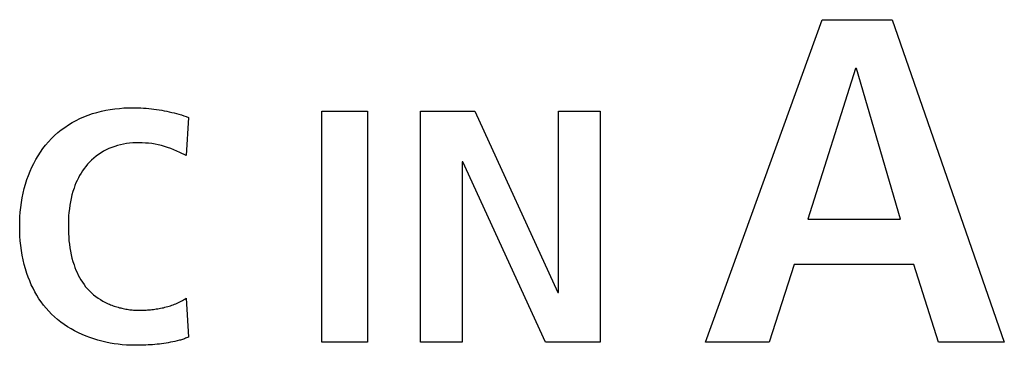
# Model space of a CAD drawing. Units: millimetres. Extents: x -461 to 2005, y -168 to 1108.
# Drawn here: x 1663 to 1675, y 447 to 451 of the extents above; entities that cross this region are included whole.
import ezdxf

# ---------------------------------------------------------------- set-up
doc = ezdxf.new("R2010")
doc.units = ezdxf.units.MM
doc.header["$LTSCALE"] = 65.395
doc.layers.get('0').update_dxf_attribs({"linetype": 'CONTINUOUS'})

msp = doc.modelspace()

# ---------------------------------------------------------------- linework, layer by layer
at = {"color": 7, "linetype": 'Continuous'}
for p, q in [((1671.598, 446.68), (1673.115, 450.869)), ((1673.115, 450.869), (1674.022, 450.869)), ((1674.022, 450.869), (1675.48, 446.68)), ((1673.549, 450.233), (1672.927, 448.276)), ((1673.562, 450.233), (1673.549, 450.233)), ((1674.132, 448.276), (1673.562, 450.233)), ((1666.616, 449.682), (1667.211, 449.682)), ((1666.616, 446.68), (1666.616, 449.682)), ((1667.211, 449.682), (1667.211, 446.68)), ((1667.898, 449.682), (1668.604, 449.682)), ((1667.898, 446.68), (1667.898, 449.682)), ((1668.604, 449.682), (1669.682, 447.325)), ((1669.692, 449.682), (1670.23, 449.682)), ((1669.692, 447.325), (1669.692, 449.682)), ((1670.23, 449.682), (1670.23, 446.68)), ((1664.885, 449.6), (1664.853, 449.106)), ((1664.853, 449.106), (1664.774, 449.142)), ((1668.447, 449.02), (1668.437, 449.02)), ((1668.437, 449.02), (1668.437, 446.68)), ((1669.52, 446.68), (1668.447, 449.02)), ((1672.927, 448.276), (1674.132, 448.276)), ((1672.752, 447.688), (1672.427, 446.68)), ((1674.307, 447.688), (1672.752, 447.688)), ((1674.625, 446.68), (1674.307, 447.688)), ((1669.682, 447.325), (1669.692, 447.325)), ((1664.853, 447.248), (1664.885, 446.744)), ((1667.211, 446.68), (1666.616, 446.68)), ((1668.437, 446.68), (1667.898, 446.68)), ((1670.23, 446.68), (1669.52, 446.68)), ((1672.427, 446.68), (1671.598, 446.68)), ((1675.48, 446.68), (1674.625, 446.68))]:
    msp.add_line(p, q, dxfattribs=at)
for points in [[(1664.184, 446.637), (1664.131, 446.638), (1664.078, 446.64), (1664.025, 446.644), (1663.972, 446.65), (1663.919, 446.658), (1663.866, 446.667), (1663.813, 446.678), (1663.76, 446.691), (1663.708, 446.705), (1663.656, 446.721), (1663.604, 446.739), (1663.554, 446.758), (1663.504, 446.779), (1663.455, 446.801), (1663.406, 446.826), (1663.359, 446.852), (1663.313, 446.879), (1663.269, 446.909), (1663.226, 446.939), (1663.184, 446.972), (1663.144, 447.006), (1663.105, 447.042), (1663.069, 447.08), (1663.034, 447.119), (1663.002, 447.159), (1662.971, 447.2), (1662.942, 447.243), (1662.915, 447.287), (1662.889, 447.332), (1662.866, 447.378), (1662.843, 447.425), (1662.823, 447.473), (1662.804, 447.521), (1662.787, 447.57), (1662.768, 447.629), (1662.751, 447.689), (1662.737, 447.749), (1662.725, 447.81), (1662.715, 447.871), (1662.706, 447.933), (1662.7, 447.995), (1662.696, 448.057), (1662.693, 448.119), (1662.692, 448.181), (1662.693, 448.243), (1662.696, 448.305), (1662.7, 448.367), (1662.706, 448.429), (1662.714, 448.491), (1662.724, 448.552), (1662.737, 448.613), (1662.751, 448.673), (1662.768, 448.733), (1662.786, 448.792), (1662.806, 448.846), (1662.827, 448.899), (1662.85, 448.951), (1662.875, 449.002), (1662.902, 449.052), (1662.931, 449.101), (1662.961, 449.148), (1662.994, 449.194), (1663.029, 449.239), (1663.066, 449.282), (1663.105, 449.323), (1663.146, 449.363), (1663.189, 449.401), (1663.233, 449.436), (1663.279, 449.47), (1663.326, 449.502), (1663.375, 449.531), (1663.424, 449.559), (1663.475, 449.584), (1663.527, 449.607), (1663.582, 449.629), (1663.638, 449.648), (1663.695, 449.665), (1663.753, 449.68), (1663.811, 449.692), (1663.869, 449.703), (1663.928, 449.711), (1663.987, 449.717), (1664.046, 449.722), (1664.106, 449.724), (1664.165, 449.725)], [(1664.165, 449.725), (1664.199, 449.725), (1664.233, 449.724), (1664.267, 449.722), (1664.301, 449.72), (1664.335, 449.718), (1664.369, 449.715), (1664.402, 449.711), (1664.436, 449.707), (1664.47, 449.703), (1664.503, 449.697), (1664.537, 449.692), (1664.57, 449.686), (1664.603, 449.679), (1664.635, 449.672), (1664.667, 449.665), (1664.698, 449.657), (1664.73, 449.649), (1664.761, 449.64), (1664.792, 449.631), (1664.823, 449.621), (1664.854, 449.611), (1664.885, 449.6)], [(1664.774, 449.142), (1664.734, 449.16), (1664.695, 449.177), (1664.654, 449.194), (1664.614, 449.208), (1664.574, 449.221), (1664.533, 449.233), (1664.492, 449.243), (1664.45, 449.251), (1664.409, 449.258), (1664.367, 449.263), (1664.324, 449.266), (1664.282, 449.269), (1664.239, 449.269), (1664.2, 449.269), (1664.16, 449.267), (1664.12, 449.263), (1664.081, 449.258), (1664.041, 449.251), (1664.002, 449.243), (1663.964, 449.234), (1663.926, 449.222), (1663.889, 449.209), (1663.852, 449.194), (1663.817, 449.177), (1663.782, 449.159), (1663.749, 449.139), (1663.716, 449.118), (1663.684, 449.095), (1663.654, 449.071), (1663.625, 449.045), (1663.597, 449.017), (1663.573, 448.991), (1663.55, 448.963), (1663.528, 448.935), (1663.508, 448.905), (1663.489, 448.875), (1663.471, 448.844), (1663.454, 448.812), (1663.438, 448.78), (1663.423, 448.747), (1663.41, 448.713), (1663.398, 448.68), (1663.384, 448.636), (1663.371, 448.591), (1663.36, 448.547), (1663.351, 448.502), (1663.343, 448.457), (1663.337, 448.411), (1663.332, 448.365), (1663.328, 448.319), (1663.326, 448.273), (1663.324, 448.227), (1663.324, 448.181), (1663.325, 448.135), (1663.326, 448.089), (1663.329, 448.043), (1663.332, 447.997), (1663.337, 447.951), (1663.344, 447.906), (1663.351, 447.86), (1663.361, 447.815), (1663.371, 447.771), (1663.384, 447.726), (1663.398, 447.683), (1663.41, 447.649), (1663.423, 447.615), (1663.438, 447.582), (1663.453, 447.55), (1663.47, 447.518), (1663.488, 447.487), (1663.507, 447.456), (1663.528, 447.427), (1663.549, 447.398), (1663.572, 447.371), (1663.597, 447.345), (1663.623, 447.319), (1663.651, 447.295), (1663.68, 447.273), (1663.71, 447.251), (1663.741, 447.231), (1663.774, 447.212), (1663.807, 447.195), (1663.841, 447.178)], [(1664.239, 447.093), (1664.258, 447.093), (1664.277, 447.093), (1664.296, 447.094), (1664.314, 447.094), (1664.333, 447.095), (1664.352, 447.096), (1664.371, 447.098), (1664.39, 447.1), (1664.409, 447.101), (1664.428, 447.104), (1664.447, 447.106), (1664.466, 447.109), (1664.485, 447.112), (1664.503, 447.115), (1664.522, 447.118), (1664.541, 447.122), (1664.559, 447.126), (1664.578, 447.131), (1664.596, 447.135), (1664.615, 447.14), (1664.633, 447.146), (1664.651, 447.151), (1664.669, 447.157), (1664.686, 447.164), (1664.704, 447.171), (1664.721, 447.178), (1664.738, 447.185), (1664.755, 447.193), (1664.772, 447.201), (1664.789, 447.21), (1664.805, 447.219), (1664.821, 447.228), (1664.837, 447.238), (1664.853, 447.248)], [(1663.841, 447.178), (1663.857, 447.172), (1663.872, 447.165), (1663.888, 447.159), (1663.905, 447.152), (1663.921, 447.147), (1663.937, 447.141), (1663.954, 447.136), (1663.97, 447.131), (1663.987, 447.126), (1664.004, 447.122), (1664.02, 447.118), (1664.037, 447.114), (1664.054, 447.111), (1664.071, 447.108), (1664.088, 447.105), (1664.105, 447.102), (1664.122, 447.1), (1664.139, 447.098), (1664.155, 447.096), (1664.172, 447.095), (1664.189, 447.094), (1664.206, 447.093), (1664.223, 447.093), (1664.239, 447.093)], [(1664.885, 446.744), (1664.872, 446.738), (1664.859, 446.733), (1664.846, 446.728), (1664.833, 446.723), (1664.82, 446.718), (1664.806, 446.714), (1664.793, 446.71), (1664.779, 446.706), (1664.766, 446.702), (1664.737, 446.695), (1664.708, 446.688), (1664.68, 446.682), (1664.651, 446.676), (1664.622, 446.671), (1664.593, 446.666), (1664.564, 446.662), (1664.535, 446.658), (1664.506, 446.654), (1664.477, 446.651), (1664.447, 446.648), (1664.418, 446.645), (1664.389, 446.643), (1664.36, 446.642), (1664.33, 446.64), (1664.301, 446.639), (1664.272, 446.638), (1664.242, 446.637), (1664.213, 446.637), (1664.184, 446.637)]]:
    msp.add_lwpolyline(points, dxfattribs=at)

doc.saveas('drawing.dxf')
